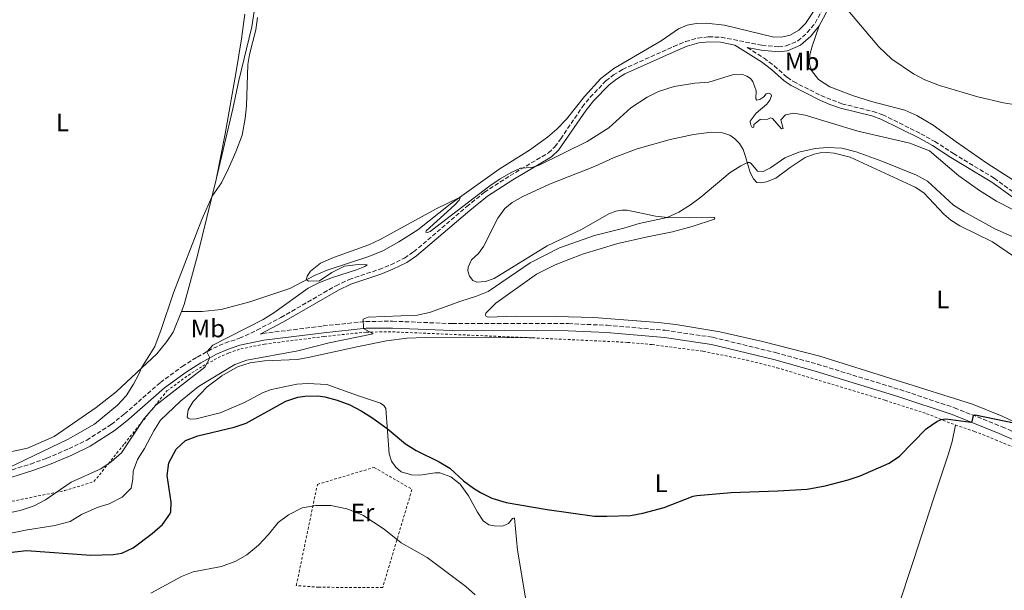
# Model space of a CAD drawing. Units: metres. Extents: x 638288 to 641750, y 4722873 to 4725255.
# Drawn here: x 640630 to 641019, y 4723445 to 4723670 of the extents above; entities that cross this region are included whole.
import ezdxf
from ezdxf.enums import TextEntityAlignment as Align

# ---------------------------------------------------------------- set-up
doc = ezdxf.new("R2010")
doc.units = ezdxf.units.M
doc.header["$MEASUREMENT"] = 0
doc.linetypes.add('DGN Style 2', pattern=[1.739922, 1.043953, -0.695969])
doc.linetypes.add('DGN Style 3', pattern=[2.435891, 1.739922, -0.695969])
for name, color, linetype, lineweight in [('Camino', 7, 'DGN Style 3', 0), ('Curva de nivel directora', 30, 'Continuous', 30), ('Curva de nivel intermedia', 30, 'Continuous', 0), ('Etiqueta de uso rústico', 92, 'Continuous', 0), ('Línea de cambio de uso (parcela vista)', 92, 'Continuous', 0), ('Margen derecho', 7, 'Continuous', 0), ('Tela metálica o alambrada', 7, 'DGN Style 2', 0), ('Valla', 7, 'DGN Style 2', 0)]:
    doc.layers.add(name, color=color, linetype=linetype, lineweight=lineweight)
doc.styles.add('Style-Arial', font='arial.ttf')

msp = doc.modelspace()

# ---------------------------------------------------------------- linework, layer by layer
at = {"layer": 'Camino', "color": 7, "linetype": 'DGN Style 3', "lineweight": 0}
for points in [[(640617.35, 4723489.41, 434.97), (640633.96, 4723494.62, 435.19), (640640.38, 4723496.92, 435.4), (640649.05, 4723500.62, 435.83), (640656.1, 4723504.07, 436.33), (640665.8, 4723510.22, 437.17), (640671, 4723514.37, 437.6), (640685.2, 4723526.77, 438.69), (640693.83, 4723533.1, 439.28), (640699.8, 4723536.86, 439.73), (640706.17, 4723540.36, 440.19), (640710.72, 4723542.4, 440.54), (640716.48, 4723544.25, 440.9), (640723.29, 4723547.46, 441.2), (640732.83, 4723552.46, 441.1), (640754.59, 4723565.04, 441.03), (640759.72, 4723567.5, 441.03), (640771.61, 4723571.43, 441.01), (640776.25, 4723573.29, 441.12), (640781.6, 4723575.96, 441.18), (640785.25, 4723578.34, 441.14), (640806.23, 4723596.29, 440.62), (640813.22, 4723601.93, 440.34), (640823.35, 4723608.51, 440.1), (640838.51, 4723617.53, 439.8), (640841, 4723619.91, 439.78), (640843.35, 4723623.05, 439.74), (640851.81, 4723635.57, 439.35), (640854.93, 4723639.47, 439.22), (640861.18, 4723645.88, 439.03), (640864.21, 4723648.24, 438.94), (640867.8, 4723650.45, 438.88), (640887.93, 4723659.48, 438.45), (640892.66, 4723661.42, 438.23), (640897.46, 4723662.82, 437.78), (640901.76, 4723663.32, 437.37), (640906.75, 4723663.13, 437.12), (640922.82, 4723660, 436.27), (640929.4, 4723659.3, 436.12), (640932.38, 4723659.7, 436.01), (640936.96, 4723661.69, 435.91), (640940.75, 4723664.96, 435.69), (640943.84, 4723668.75, 435.45), (640946.24, 4723673.13, 435.3)], [(640917.05, 4723659.12, 436.99), (640923.66, 4723654.89, 437.27), (640927.7, 4723651.85, 437.23), (640932.75, 4723647.33, 436.99), (640935.27, 4723645.62, 436.89), (640946.15, 4723640.12, 437.36), (640954.42, 4723636.91, 437.57), (640966.71, 4723633.83, 437.34), (640970.53, 4723632.56, 437.32), (640985.59, 4723625.05, 438.07), (640991.12, 4723622, 438.22), (640998.45, 4723617.2, 437.85), (641014.6, 4723607.45, 437.96), (641022.74, 4723601.62, 438.04)], [(640724.61, 4723545.93, 441.2), (640725.63, 4723546.14, 441.65), (640749.46, 4723549.14, 443.87), (640766.29, 4723550.9, 445.07), (640776.93, 4723551, 445.86), (640800.54, 4723550.07, 446.72), (640810.86, 4723550.1, 447.02), (640821.01, 4723550.13, 447.31), (640846.37, 4723550.06, 447.57), (640861.66, 4723549.39, 447.74), (640884.61, 4723547.41, 447.93), (640903.45, 4723544.65, 448.1), (640928.24, 4723538.6, 448.57), (640944.71, 4723534.06, 448.81), (640977.37, 4723523.98, 449.35), (640998.89, 4723516.81, 449.82), (641017.68, 4723509.32, 450.27), (641056.31, 4723492.23, 451.3)]]:
    msp.add_polyline3d(points, dxfattribs=at)
at = {"layer": 'Curva de nivel directora', "color": 30, "linetype": 'Continuous', "lineweight": 30, "elevation": 450, "flags": 128}
msp.add_lwpolyline([(640619.65, 4723459.06), (640632.39, 4723460.47), (640657.68, 4723458.68), (640666.5, 4723458.93), (640669.94, 4723459.42), (640674.48, 4723461.52), (640681.98, 4723467.21), (640686.02, 4723470.78), (640688.98, 4723474.84), (640689.28, 4723475.73), (640689.43, 4723479.61), (640687.91, 4723490.14), (640688.59, 4723495.06), (640691.51, 4723500.43), (640695.16, 4723503.85), (640699.99, 4723505.8), (640714.31, 4723509.16), (640719.05, 4723510.77), (640734.71, 4723519.4), (640739.46, 4723520.96), (640742.32, 4723521.36), (640747.34, 4723521.49), (640750.13, 4723521.11), (640755.06, 4723519.79), (640760.09, 4723517.99), (640764.55, 4723515.67), (640768.77, 4723513), (640774.85, 4723508.65), (640782.06, 4723502.57), (640786.29, 4723499.95), (640795.32, 4723495.51), (640799.6, 4723492.94), (640804.91, 4723488.03), (640808.92, 4723485.06), (640811.61, 4723483.35), (640816.1, 4723481.15), (640821.84, 4723479.4), (640838, 4723476.66), (640856.62, 4723474.08), (640861.62, 4723473.97), (640870.89, 4723474.31), (640875.8, 4723475.23), (640884.14, 4723477.49), (640895.63, 4723481.92), (640897.15, 4723482.23), (640910.7, 4723483.42), (640929.15, 4723484.02), (640940.65, 4723484.72), (640947.78, 4723486), (640956.93, 4723488.33), (640961.68, 4723489.91), (640973.03, 4723495), (640977.13, 4723497.71), (640987.72, 4723508.48), (640991.89, 4723511.38), (640993.67, 4723512.21), (640995.44, 4723512.45), (641005.38, 4723511.16), (641005.87, 4723511.39), (641006.41, 4723513.81), (641007, 4723513.99), (641022.96, 4723510.7)], dxfattribs=at)
at = {"layer": 'Curva de nivel intermedia', "color": 30, "linetype": 'Continuous', "lineweight": 0, "flags": 128}
for points, elevation in [([(640951.67, 4723679.99), (640969.04, 4723659.31), (640974.13, 4723654.44), (640982.68, 4723648.64), (640987.13, 4723646.36), (640992.97, 4723644.14), (641008.14, 4723639.65), (641018.23, 4723637.26), (641023.16, 4723636.4)], 435), ([(640668.29, 4723517.79), (640671.68, 4723521.48), (640674.62, 4723526.1), (640676.61, 4723529.8), (640677.7, 4723532.58), (640683, 4723541.06), (640685.58, 4723547.73), (640690.36, 4723562.21), (640701.6, 4723591.21), (640705.66, 4723600.35), (640709.41, 4723605.66), (640712.17, 4723611.3), (640715.08, 4723617.96), (640717.47, 4723624.5), (640718.74, 4723631.05), (640719.19, 4723636.03), (640719.78, 4723652.41), (640720.4, 4723656.34), (640722.86, 4723666.06), (640723.63, 4723671)], 435), ([(640613.24, 4723472.79), (640629.77, 4723476.3), (640635.4, 4723478.11), (640639.78, 4723480.51), (640649.96, 4723487.48), (640661.65, 4723492.65), (640665.8, 4723495.44), (640669.9, 4723499.09), (640678.83, 4723512.56), (640683.35, 4723517.82), (640702.78, 4723532.91), (640704.81, 4723536.54), (640703.54, 4723538.91), (640705.97, 4723541.54), (640725.78, 4723551.67), (640730.01, 4723554.35), (640743.57, 4723564.07), (640748.03, 4723566.33), (640753.24, 4723568.33), (640762.72, 4723571.3), (640765.99, 4723572.58), (640766.84, 4723573.24), (640763.28, 4723573.39), (640757.91, 4723572.77), (640752.91, 4723570.28), (640748.06, 4723566.9), (640743.67, 4723566.76), (640742.95, 4723567.39), (640742.94, 4723567.77), (640743.2, 4723568.79), (640744.51, 4723570.81), (640748.42, 4723573.94), (640753.62, 4723576.18), (640767.55, 4723581.2), (640772.06, 4723583.26), (640794.18, 4723595.33), (640803.31, 4723599.81), (640803.63, 4723599.77), (640803.17, 4723598.79), (640801.37, 4723596.77), (640790.17, 4723586.67), (640790.07, 4723586.19), (640790.77, 4723586.04), (640791.84, 4723586.43), (640815.29, 4723604.41), (640819.38, 4723607.23), (640823.71, 4723609.75), (640827.49, 4723611.5), (640831.95, 4723611.74), (640834.79, 4723612.64), (640853.83, 4723622), (640862.29, 4723627.36), (640871.04, 4723635.29), (640877.43, 4723639.52), (640881.95, 4723641.66), (640888.15, 4723643.65), (640896.3, 4723645), (640901.89, 4723645.36), (640911.53, 4723648.37), (640914.87, 4723648.59), (640916.82, 4723647.81), (640918.24, 4723646.81), (640919.23, 4723645.64), (640920.53, 4723641.95), (640920.36, 4723638.88), (640920.75, 4723638.35), (640921.93, 4723638.58), (640923.52, 4723639.68), (640924.53, 4723640.83), (640925.55, 4723641.06), (640926.36, 4723640.7), (640926.64, 4723639.95), (640925.97, 4723638.27), (640924.76, 4723636.69), (640920.56, 4723633.23), (640918.14, 4723629.96), (640918.26, 4723628.83), (640918.93, 4723627.44), (640919.58, 4723627.61)], 440), ([(640919.58, 4723627.61), (640919.56, 4723628.63), (640922.11, 4723630.61), (640925.18, 4723630.83), (640926.14, 4723631.27), (640927.01, 4723631.07), (640930.52, 4723626.98), (640931.16, 4723627.1), (640930.3, 4723630.59), (640932.15, 4723632.45), (640935.42, 4723633.2), (640939.91, 4723632.41), (640960.71, 4723626.08), (640981.18, 4723621.37), (640988.97, 4723618.25), (641000.61, 4723608.43), (641008.74, 4723602.61), (641015.43, 4723598.38), (641032.97, 4723589.52)], 440), ([(640599.41, 4723461.84), (640631.98, 4723468.43), (640643.47, 4723470.35), (640649.64, 4723471.9), (640654.11, 4723474.72), (640660.21, 4723477.41), (640664.98, 4723478.94), (640670.1, 4723481.5), (640673.62, 4723485.05), (640674.35, 4723488.68), (640674.4, 4723491.75), (640676.11, 4723496.45), (640678.99, 4723500.78), (640682.6, 4723507.77), (640685.31, 4723511.97), (640693.17, 4723519.48), (640700.24, 4723525.24), (640714.64, 4723533.88), (640719.35, 4723535.58), (640739.54, 4723539.29), (640751.87, 4723542.46), (640769.31, 4723546.08), (640765.47, 4723548.11), (640765.35, 4723551.77), (640767.32, 4723552.61), (640786.64, 4723553.46), (640791.55, 4723554.43), (640803.89, 4723558.92), (640810.11, 4723560.85), (640814.74, 4723562.73), (640831.32, 4723574.02), (640842.91, 4723580.05), (640856.72, 4723584.88), (640868.31, 4723587.76), (640874.31, 4723589.64), (640885.4, 4723591.94), (640889.95, 4723594.03), (640894.66, 4723596.91), (640898.65, 4723599.98), (640910.3, 4723609.7), (640914.46, 4723612.39), (640917.06, 4723613.69), (640917.92, 4723613.65), (640918.57, 4723613.33), (640921.05, 4723610.25), (640923.26, 4723610.07), (640926.25, 4723611.58), (640931.89, 4723615.49), (640937.46, 4723617.74), (640943.79, 4723619.24), (640948.78, 4723619.6), (640954.37, 4723619.3), (640960.04, 4723617.89), (640970.16, 4723614.17), (640983.81, 4723608.65), (640988.24, 4723606.3), (640998.49, 4723596.88), (641002.72, 4723594.21)], 445), ([(641002.72, 4723594.21), (641014.8, 4723587.51), (641029.66, 4723580.97)], 445), ([(640624.91, 4723493), (640648.83, 4723504.48), (640659.16, 4723510.39), (640668.29, 4723517.79)], 435), ([(640681.43, 4723443.64), (640693.57, 4723450.14), (640698.22, 4723451.99), (640709.39, 4723454.17), (640715.01, 4723456.2), (640719.31, 4723458.75), (640723.95, 4723462.57), (640727.98, 4723466.8), (640731.78, 4723471.5), (640735.76, 4723474.5), (640741.21, 4723477.28), (640746.58, 4723478.28), (640752.49, 4723478.18), (640758.88, 4723476.9), (640765.22, 4723474.36), (640773.56, 4723468.83), (640780.27, 4723463.52), (640790.65, 4723457.66), (640805.91, 4723446.28), (640809.6, 4723442.9)], 455)]:
    msp.add_lwpolyline(points, dxfattribs=dict(at, elevation=elevation))
at = {"layer": 'Línea de cambio de uso (parcela vista)', "color": 92, "linetype": 'Continuous', "lineweight": 0}
for points in [[(640707.31, 4723606.94, 434.82), (640713.85, 4723634.89, 434.6), (640716.2, 4723646.13, 434.91), (640721.34, 4723667.21, 434.82), (640725.27, 4723693.45, 435.12)], [(640693.52, 4723554.86, 435.5), (640701.76, 4723554.89, 436.62), (640709.24, 4723555.68, 437.51), (640720.6, 4723558.64, 438.33), (640736.32, 4723563.99, 439.62), (640746.09, 4723569, 440.18), (640751.07, 4723571.12, 440.24), (640767.59, 4723576.51, 440.65), (640773.31, 4723578.95, 440.5), (640779.37, 4723582.31, 440.37), (640786.91, 4723587.14, 440.29), (640799.64, 4723597.18, 440.07), (640819.04, 4723611.1, 439.7), (640830.98, 4723618.59, 439.57), (640838.11, 4723623.71, 439.49), (640841.86, 4723626.79, 439.42), (640845.56, 4723630.73, 439.36), (640852.68, 4723639.71, 439.06), (640859.19, 4723646.81, 438.82), (640864.38, 4723650.75, 438.58), (640882.99, 4723661.69, 437.57), (640889.81, 4723666.43, 436.99), (640893.23, 4723667.86, 436.73), (640896.83, 4723668.54, 436.43), (640900.78, 4723668.69, 436.3), (640908.06, 4723667.92, 436.04), (640927.58, 4723663.23, 435.96), (640931.03, 4723663.26, 435.85), (640933.92, 4723663.98, 435.72), (640937.34, 4723665.95, 435.59), (640940.07, 4723668.53, 435.53), (640944.01, 4723674.51, 435.25)], [(640718.54, 4723672.25, 433.53), (640717.3, 4723662.49, 433.76), (640715.17, 4723649.64, 434.15), (640710.76, 4723625.03, 434.13), (640707.31, 4723606.94, 434.82)], [(641035.55, 4723598.2, 437.4), (641011.68, 4723613.37, 436.78), (640999.48, 4723621.81, 436.52), (640990.46, 4723628.42, 436.07), (640984.07, 4723632.27, 435.9), (640979.3, 4723634.35, 435.92), (640966.1, 4723637.71, 436.33), (640959.04, 4723639.97, 436.39), (640949.63, 4723643.61, 436.22), (640945.12, 4723646.42, 436.2), (640942.45, 4723649.95, 436.07), (640941.65, 4723652.69, 435.96), (640941.7, 4723656.16, 435.83), (640942.61, 4723659.59, 435.7), (640945.48, 4723667.65, 435.45)], [(641051.36, 4723497.54, 450.85), (641017.74, 4723513.46, 449.81), (641005.98, 4723518.22, 449.6), (640945.68, 4723537.18, 448.37), (640923.1, 4723542.98, 448.03), (640906.15, 4723546.76, 447.79), (640888.79, 4723549.76, 447.75), (640881.83, 4723550.56, 447.7), (640856.36, 4723552.43, 447.45), (640841.41, 4723552.92, 447.38), (640825.46, 4723552.98, 447.25), (640814.62, 4723552.64, 447.27), (640813.83, 4723552.89, 447.27), (640813.66, 4723553.43, 447.27), (640813.76, 4723554.13, 447.23), (640817.68, 4723558.07, 447.47), (640833.75, 4723569.54, 447.62), (640841.12, 4723573.27, 447.64), (640851.96, 4723577.51, 447.64), (640865.87, 4723581.65, 447.75), (640877.59, 4723584.37, 447.56), (640887.52, 4723586.26, 447.34), (640895.21, 4723588.4, 447.13), (640904.13, 4723591.35, 446.89), (640904.18, 4723591.67, 446.82), (640903.96, 4723591.91, 446.76), (640902.39, 4723592.13, 446.69), (640894.32, 4723591.78, 445.79), (640885.51, 4723591.93, 445.01), (640880.74, 4723592.53, 444.56), (640869.63, 4723594.87, 443.46), (640867.45, 4723594.92, 443.31), (640865.09, 4723594.45, 443.21), (640862.33, 4723593.38, 443.14), (640851.56, 4723587.17, 443.4), (640837.96, 4723580.84, 443.51), (640817.06, 4723567.92, 443.89), (640813.66, 4723566.68, 443.89), (640810.27, 4723566.41, 443.85), (640808.57, 4723567.13, 443.68), (640807.3, 4723568.81, 443.46), (640806.62, 4723570.84, 443.23), (640806.73, 4723572.3, 443.25), (640808.16, 4723575.2, 443.38), (640810.9, 4723577.73, 443.38), (640812.82, 4723580.48, 443.33), (640818.56, 4723591.66, 442.37), (640821.29, 4723595.53, 441.96), (640824.19, 4723597.9, 441.87), (640828.32, 4723600.2, 441.74), (640838.91, 4723605.09, 441.85), (640856.75, 4723612.11, 441.89), (640864.44, 4723615.68, 442.02), (640873.54, 4723619.04, 442.21), (640886.51, 4723622.83, 442.56), (640895.77, 4723624.76, 442.93), (640902.92, 4723625.61, 443.12), (640907.2, 4723625.41, 443.25), (640910.13, 4723624.51, 443.42), (640912.03, 4723623.12, 443.66), (640913.9, 4723621.21, 443.98), (640915.36, 4723618.76, 444.33), (640916.38, 4723616.08, 444.69), (640918.18, 4723609.75, 445.51), (640919.46, 4723607.19, 445.94), (640920.85, 4723605.76, 446.31), (640922.18, 4723605.62, 446.57)], [(640922.18, 4723605.62, 446.57), (640924.62, 4723606.01, 446.67), (640928.36, 4723607.55, 446.54), (640933.92, 4723611.68, 446.59), (640939.89, 4723615.6, 446.5), (640943.48, 4723617.01, 446.48), (640945.86, 4723617.53, 446.48), (640948.58, 4723617.66, 446.5), (640951.39, 4723617.38, 446.59), (640957.63, 4723615.82, 446.59), (640983.3, 4723603.91, 447.32), (640986.81, 4723601.76, 447.34), (640994.7, 4723593.3, 447.58), (640997.4, 4723590.97, 447.64), (641000.97, 4723588.63, 447.84), (641013.84, 4723582.33, 448.27), (641025.54, 4723574.5, 448.44), (641036.08, 4723569.1, 448.42), (641039.62, 4723566.65, 448.5), (641043.91, 4723562.79, 448.53), (641057, 4723546.04, 448.63), (641060.51, 4723542.14, 448.61), (641063.45, 4723540.39, 448.7)], [(640707.31, 4723606.94, 434.82), (640699.81, 4723576.9, 435.64), (640694.61, 4723557.64, 435.57), (640693.52, 4723554.86, 435.5)], [(640693.52, 4723554.86, 435.5), (640690.32, 4723546.64, 435.31), (640687.82, 4723542.94, 435.4), (640683.75, 4723538.19, 435.34), (640667.76, 4723523.17, 434.45), (640659.9, 4723516.95, 434.22), (640643.23, 4723505.51, 433.68), (640632.72, 4723500.89, 433.53), (640627.14, 4723499.64, 433.42), (640621.95, 4723499.5, 433.31), (640617.77, 4723499.94, 433.27), (640613.36, 4723501.27, 433.2), (640608.96, 4723503.57, 433.07), (640602.7, 4723507.84, 432.9)], [(640829.84, 4723439.41, 452.48), (640826.21, 4723460.54, 450.95), (640825.06, 4723473.18, 450.29), (640824.74, 4723473.25, 450.24), (640824.28, 4723473.11, 450.22), (640822.78, 4723471.12, 450.29), (640820.35, 4723470.03, 450.42), (640817.06, 4723470.16, 450.48), (640814.9, 4723470.61, 450.46), (640812.77, 4723472.22, 450.42), (640810.45, 4723475.55, 450.42), (640806.87, 4723482.03, 450.22), (640803.68, 4723486.64, 450.14), (640799.99, 4723489.54, 450.07), (640795.55, 4723491.13, 450.14), (640793.72, 4723491.13, 450.33), (640787.65, 4723490.17, 450.76), (640784.39, 4723490.28, 450.85), (640780.28, 4723491.58, 450.89), (640778.26, 4723493.35, 450.87), (640776.52, 4723495.8, 450.85), (640775.58, 4723498.64, 450.76), (640774.27, 4723516.55, 449.4), (640773.41, 4723517.75, 449.32), (640772.16, 4723518.59, 449.25), (640763.44, 4723521.57, 448.93), (640750.96, 4723526.02, 448.45), (640743.41, 4723526.41, 447.96), (640739.16, 4723526.1, 447.66), (640729.1, 4723524.02, 447.31), (640725.81, 4723522.84, 447.27), (640718.49, 4723518.89, 447.31), (640708.81, 4723514.86, 447.76), (640699.32, 4723512.41, 447.79), (640696.98, 4723512.32, 447.79), (640696.25, 4723512.68, 447.76), (640695.83, 4723513.24, 447.74), (640696.14, 4723516.07, 447.31), (640698.16, 4723519.34, 447.05), (640703.64, 4723525.08, 446.08), (640709.52, 4723529.41, 445.52), (640715.73, 4723532.93, 445.55), (640720.74, 4723534.6, 445.63), (640726.3, 4723535.42, 445.8), (640739.43, 4723535.93, 447.12), (640743.57, 4723536.64, 447.44), (640763.53, 4723541.07, 447.87), (640774.53, 4723543.21, 447.76), (640782.54, 4723544.29, 447.72), (640790.1, 4723544.6, 447.74), (640805.74, 4723544.67, 447.4), (640832.21, 4723544.43, 447.61)], [(640972.06, 4723426, 454.59), (640974.16, 4723430.8, 454.18), (640976.17, 4723436.59, 453.8), (640982.81, 4723456.89, 452.29), (640990.7, 4723481.26, 451.13), (640996.47, 4723498.59, 450.51), (640997.9, 4723503.54, 450.31), (640999.23, 4723510.02, 450.22)]]:
    msp.add_polyline3d(points, dxfattribs=at)
at = {"layer": 'Margen derecho', "color": 7, "linetype": 'Continuous', "lineweight": 0}
for points in [[(640945.48, 4723667.65, 435.45), (640947.99, 4723672.24, 435.3), (640954.85, 4723686.71, 434.74), (640960.95, 4723700.48, 434.38), (640970.53, 4723724.57, 433.84), (640989.2, 4723774.83, 433.18)], [(640917.05, 4723659.12, 436.99), (640922.53, 4723658.05, 436.27), (640929.43, 4723657.32, 436.12), (640932.91, 4723657.79, 436.01), (640938.02, 4723660.01, 435.91), (640942.16, 4723663.58, 435.69), (640945.48, 4723667.65, 435.45)], [(640724.61, 4723545.93, 441.2), (640733.78, 4723550.74, 441.1), (640755.51, 4723563.3, 441.03), (640760.46, 4723565.67, 441.03), (640772.28, 4723569.58, 441.01), (640777.06, 4723571.5, 441.12), (640782.58, 4723574.25, 441.18), (640786.43, 4723576.76, 441.14), (640807.49, 4723594.78, 440.62), (640814.38, 4723600.34, 440.34), (640824.39, 4723606.84, 440.1), (640839.71, 4723615.96, 439.8), (640842.48, 4723618.6, 439.78), (640853.39, 4723634.4, 439.35), (640856.4, 4723638.17, 439.22), (640862.49, 4723644.41, 439.03), (640865.33, 4723646.62, 438.94), (640868.72, 4723648.71, 438.88), (640888.71, 4723657.67, 438.45), (640893.31, 4723659.56, 438.23), (640897.85, 4723660.89, 437.78), (640901.84, 4723661.35, 437.37), (640906.52, 4723661.17, 437.12), (640912.16, 4723660.07, 436.82), (640922.61, 4723653.38, 437.27), (640926.54, 4723650.43, 437.23), (640931.62, 4723645.88, 436.99), (640934.34, 4723644.04, 436.89), (640945.37, 4723638.46, 437.36), (640949.65, 4723636.62, 437.51), (640953.9, 4723635.15, 437.57), (640966.2, 4723632.07, 437.34), (640969.83, 4723630.86, 437.32), (640984.74, 4723623.43, 438.07), (640990.17, 4723620.43, 438.22), (640997.47, 4723615.65, 437.85), (641013.59, 4723605.92, 437.96), (641021.72, 4723600.09, 438.04)], [(640618.07, 4723486.82, 434.97), (640634.82, 4723492.07, 435.19), (640641.36, 4723494.41, 435.4), (640650.17, 4723498.17, 435.83), (640657.42, 4723501.72, 436.33), (640667.37, 4723508.02, 437.17), (640672.73, 4723512.3, 437.6), (640686.88, 4723524.67, 438.69), (640695.35, 4723530.87, 439.28), (640701.17, 4723534.54, 439.73), (640707.37, 4723537.95, 440.19), (640711.7, 4723539.89, 440.54), (640716.56, 4723541.52, 440.85), (640726.07, 4723543.48, 441.65), (640749.77, 4723546.47, 443.87), (640766.44, 4723548.21, 445.07), (640776.89, 4723548.31, 445.86), (640800.49, 4723547.38, 446.72), (640821.02, 4723547.44, 447.31), (640846.3, 4723547.22, 447.57), (640861.48, 4723546.56, 447.74), (640884.28, 4723544.59, 447.93), (640902.91, 4723541.86, 448.1), (640927.53, 4723535.85, 448.57), (640943.91, 4723531.34, 448.81), (640976.5, 4723521.28, 449.35), (640997.92, 4723514.14, 449.82), (641016.58, 4723506.7, 450.27), (641055.12, 4723489.65, 451.3)]]:
    msp.add_polyline3d(points, dxfattribs=at)
at = {"layer": 'Tela metálica o alambrada', "color": 7, "linetype": 'DGN Style 2', "lineweight": 0}
msp.add_polyline3d([(640773.06, 4723445.91, 457), (640747.8, 4723445.92, 457.52), (640738.91, 4723446.64, 457.48), (640747.24, 4723486.57, 453.95), (640769.64, 4723493.29, 452.05), (640784.59, 4723484.6, 451.75), (640778.62, 4723464.63, 455.07), (640773.06, 4723445.91, 457)], dxfattribs=at)
at = {"layer": 'Valla', "color": 7, "linetype": 'DGN Style 2', "lineweight": 0}
for points in [[(640618.18, 4723478.19, 437.94), (640647.34, 4723484.1, 440.51), (640658.97, 4723487.65, 441.3), (640664.68, 4723494.74, 439.98), (640670.99, 4723502.62, 439.55), (640687.81, 4723523.49, 441.6), (640696.19, 4723529.63, 442.21), (640701.92, 4723533.24, 439.79), (640708.03, 4723536.6, 441.53), (640712.24, 4723538.49, 442.46), (640716.94, 4723540.07, 442.76), (640726.3, 4723542, 443.27), (640749.93, 4723544.98, 444.36), (640766.51, 4723546.71, 445), (640776.86, 4723546.81, 445.31), (640832.21, 4723544.43, 446.48)], [(640832.21, 4723544.43, 447.61), (640869.77, 4723542.65, 447.74), (640879.43, 4723541.76, 447.79), (640899.61, 4723539.13, 448.07), (640916.82, 4723535.67, 448.3), (640928.74, 4723532.64, 448.56), (640971.5, 4723519.77, 449.49), (640987.85, 4723514.49, 449.77), (640999.23, 4723510.02, 450.22)], [(640999.23, 4723510.02, 450.22), (641006.76, 4723507.51, 450.35), (641015.1, 4723504.2, 450.35), (641039.21, 4723493.96, 451.17), (641048.56, 4723489.59, 451.37)]]:
    msp.add_polyline3d(points, dxfattribs=at)

# ---------------------------------------------------------------- texts
at = {"layer": 'Etiqueta de uso rústico', "color": 92, "linetype": 'Continuous', "lineweight": 0, "style": 'Style-Arial'}
for s, p in [('Mb', (640938.7, 4723653.57, 436.14)), ('L', (640646.52, 4723629.51, 433.1)), ('L', (640994.26, 4723559.63, 448.45)), ('Mb', (640703.97, 4723548.17, 437.99)), ('L', (640883.02, 4723487.01, 449.69)), ('Er', (640765.06, 4723475.45, 455.03))]:
    msp.add_text(s, height=7, dxfattribs=at).set_placement(p, align=Align.MIDDLE_CENTER)

doc.saveas('drawing.dxf')
